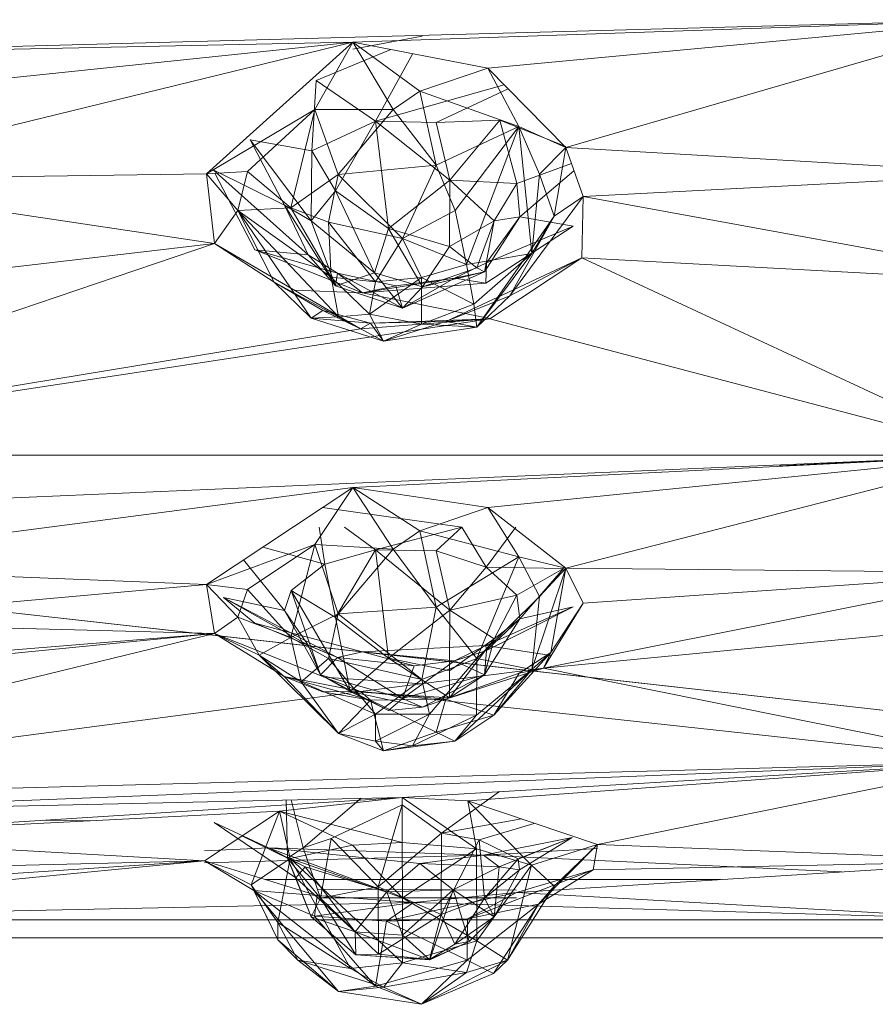
# Model space of a CAD drawing. Units: inches. Extents: x -2860 to 3860, y -2208 to 2544.
# Drawn here: x -1874 to -1831, y 67 to 116 of the extents above; entities that cross this region are included whole.
import ezdxf

# ---------------------------------------------------------------- set-up
doc = ezdxf.new("R2010")
doc.units = ezdxf.units.IN
doc.header["$MEASUREMENT"] = 0

msp = doc.modelspace()

# ---------------------------------------------------------------- linework, layer by layer
at = {"lineweight": 9}
for p, q in [((-1892.644, 114.136), (-1824.892, 115.966)), ((-1824.892, 115.966), (-1857.092, 114.858)), ((-1824.892, 115.966), (-1850.444, 113.584)), ((-1824.892, 115.966), (-1846.602, 109.67)), ((-1853.671, 115.15), (-1857.092, 114.52)), ((-1892.644, 114.136), (-1857.092, 114.858)), ((-1857.092, 114.858), (-1885.996, 111.85)), ((-1857.092, 114.858), (-1884.907, 108.072)), ((-1857.092, 114.858), (-1864.31, 108.378)), ((-1857.092, 114.858), (-1858.968, 111.537)), ((-1855.226, 114.501), (-1858.899, 112.966)), ((-1857.092, 114.858), (-1850.444, 113.584)), ((-1857.092, 114.858), (-1855.106, 111.537)), ((-1857.092, 114.858), (-1853.797, 112.446)), ((-1854.142, 114.293), (-1855.974, 110.96)), ((-1850.444, 113.584), (-1853.797, 112.446)), ((-1846.602, 109.67), (-1850.444, 113.584)), ((-1850.444, 113.584), (-1848.912, 110.703)), ((-1859.115, 109.513), (-1858.899, 112.966)), ((-1855.974, 110.96), (-1858.899, 112.966)), ((-1855.974, 110.96), (-1849.633, 112.757)), ((-1849.438, 112.558), (-1852.993, 110.898)), ((-1855.106, 111.537), (-1853.797, 112.446)), ((-1852.994, 108.795), (-1853.797, 112.446)), ((-1853.797, 112.446), (-1848.912, 110.703)), ((-1864.31, 108.378), (-1858.968, 111.537)), ((-1858.968, 111.537), (-1862.287, 108.484)), ((-1858.968, 111.537), (-1860.153, 106.699)), ((-1858.968, 111.537), (-1855.106, 111.537)), ((-1858.968, 111.537), (-1857.824, 108.346)), ((-1855.106, 111.537), (-1857.824, 108.346)), ((-1855.106, 111.537), (-1852.994, 108.795)), ((-1855.974, 110.96), (-1859.115, 109.513)), ((-1855.974, 110.96), (-1857.942, 107.53)), ((-1855.974, 110.96), (-1855.333, 105.677)), ((-1855.974, 110.96), (-1852.993, 110.898)), ((-1855.974, 110.96), (-1852.308, 108.055)), ((-1852.994, 108.795), (-1848.912, 110.703)), ((-1852.993, 110.898), (-1849.845, 111.011)), ((-1852.993, 110.898), (-1852.308, 108.055)), ((-1849.845, 111.011), (-1852.308, 108.055)), ((-1848.912, 110.703), (-1852.059, 106.574)), ((-1848.912, 110.703), (-1851.491, 103.904)), ((-1846.602, 109.727), (-1849.845, 111.011)), ((-1849.845, 111.011), (-1849.019, 107.899)), ((-1846.602, 109.67), (-1848.912, 110.703)), ((-1847.898, 108.359), (-1848.912, 110.703)), ((-1848.279, 104.448), (-1848.912, 110.703)), ((-1859.115, 109.513), (-1862.159, 110.043)), ((-1859.149, 106.051), (-1862.159, 110.043)), ((-1860.466, 106.837), (-1862.159, 110.043)), ((-1846.602, 109.67), (-1847.898, 108.359)), ((-1846.602, 109.67), (-1847.175, 106.296)), ((-1846.602, 109.67), (-1824.31, 108.378)), ((-1846.602, 109.67), (-1845.741, 107.251)), ((-1859.115, 109.513), (-1859.149, 106.051)), ((-1857.942, 107.53), (-1859.115, 109.513)), ((-1852.994, 108.795), (-1857.824, 108.346)), ((-1852.994, 108.795), (-1854.642, 105.19)), ((-1852.994, 108.795), (-1852.059, 106.574)), ((-1846.322, 108.883), (-1849.019, 107.899)), ((-1884.907, 108.072), (-1864.31, 108.378)), ((-1864.31, 108.378), (-1862.287, 108.484)), ((-1863.914, 104.946), (-1864.31, 108.378)), ((-1864.31, 108.378), (-1862.758, 106.565)), ((-1859.291, 104.389), (-1863.979, 108.578)), ((-1863.979, 108.578), (-1860.466, 106.837)), ((-1861.921, 104.625), (-1863.875, 108.378)), ((-1862.758, 106.565), (-1862.287, 108.484)), ((-1860.153, 106.699), (-1862.287, 108.484)), ((-1857.824, 108.346), (-1860.153, 106.699)), ((-1857.824, 108.346), (-1858.295, 105.994)), ((-1857.824, 108.346), (-1854.642, 105.19)), ((-1846.195, 108.525), (-1848.872, 106.254)), ((-1847.898, 108.359), (-1848.279, 104.448)), ((-1847.898, 108.359), (-1847.175, 106.296)), ((-1824.31, 108.378), (-1845.741, 107.251)), ((-1863.914, 104.946), (-1884.907, 108.072)), ((-1855.333, 105.677), (-1852.308, 108.055)), ((-1852.331, 104.798), (-1852.308, 108.055)), ((-1850.134, 106.051), (-1852.308, 108.055)), ((-1852.308, 108.055), (-1849.019, 107.899)), ((-1850.134, 106.051), (-1849.019, 107.899)), ((-1848.872, 106.254), (-1849.019, 107.899)), ((-1857.942, 107.53), (-1859.149, 106.051)), ((-1855.333, 105.677), (-1857.942, 107.53)), ((-1857.942, 107.53), (-1856.02, 103.49)), ((-1849.351, 102.36), (-1845.741, 107.251)), ((-1845.741, 107.251), (-1847.175, 106.296)), ((-1845.809, 104.231), (-1845.741, 107.251)), ((-1822.293, 102.983), (-1845.741, 107.251)), ((-1860.153, 106.699), (-1862.758, 106.565)), ((-1859.291, 104.389), (-1860.466, 106.837)), ((-1857.942, 102.863), (-1860.466, 106.837)), ((-1859.149, 106.051), (-1860.466, 106.837)), ((-1858.295, 105.994), (-1860.153, 106.699)), ((-1858.157, 103.283), (-1860.153, 106.699)), ((-1863.914, 104.946), (-1862.758, 106.565)), ((-1857.793, 101.331), (-1862.758, 106.565)), ((-1859.141, 101.266), (-1862.758, 106.565)), ((-1858.157, 103.283), (-1862.758, 106.565)), ((-1862.758, 106.565), (-1860.973, 103.03)), ((-1854.642, 105.19), (-1852.059, 106.574)), ((-1851.491, 103.904), (-1852.059, 106.574)), ((-1850.989, 100.827), (-1847.175, 106.296)), ((-1848.872, 106.254), (-1850.601, 103.546)), ((-1848.872, 106.254), (-1850.515, 103.985)), ((-1848.872, 106.254), (-1850.134, 106.051)), ((-1849.351, 102.36), (-1847.175, 106.296)), ((-1846.24, 105.795), (-1848.872, 106.254)), ((-1848.279, 104.448), (-1847.175, 106.296)), ((-1857.942, 102.863), (-1859.149, 106.051)), ((-1856.02, 103.49), (-1859.149, 106.051)), ((-1855.971, 103.06), (-1858.295, 105.994)), ((-1854.642, 105.19), (-1858.295, 105.994)), ((-1858.295, 105.994), (-1858.157, 103.283)), ((-1852.331, 104.798), (-1850.134, 106.051)), ((-1850.134, 106.051), (-1850.982, 103.741)), ((-1850.134, 106.051), (-1850.601, 103.546)), ((-1846.24, 105.795), (-1850.545, 102.981)), ((-1846.24, 105.795), (-1850.515, 103.985)), ((-1855.333, 105.677), (-1856.02, 103.49)), ((-1855.333, 105.677), (-1852.331, 104.798)), ((-1855.333, 105.677), (-1853.667, 102.801)), ((-1894.642, 94.516), (-1863.914, 104.946)), ((-1863.914, 104.946), (-1888.371, 102.058)), ((-1863.914, 104.946), (-1856.718, 100.734)), ((-1863.914, 104.946), (-1860.973, 103.03)), ((-1855.971, 103.06), (-1854.642, 105.19)), ((-1854.642, 105.19), (-1853.702, 103.272)), ((-1854.642, 105.19), (-1851.491, 103.904)), ((-1852.331, 104.798), (-1853.667, 102.801)), ((-1852.331, 104.798), (-1850.982, 103.741)), ((-1856.618, 102.512), (-1861.921, 104.625)), ((-1857.849, 103.483), (-1861.921, 104.625)), ((-1861.921, 104.625), (-1859.291, 104.389)), ((-1857.849, 103.483), (-1859.291, 104.389)), ((-1859.291, 104.389), (-1857.942, 102.863)), ((-1848.279, 104.448), (-1851.491, 103.904)), ((-1848.279, 104.448), (-1851.127, 101.952)), ((-1850.989, 100.827), (-1848.279, 104.448)), ((-1853.702, 103.272), (-1851.491, 103.904)), ((-1845.809, 104.231), (-1852.515, 101.108)), ((-1850.515, 103.985), (-1852.079, 103.238)), ((-1851.491, 103.904), (-1851.127, 101.952)), ((-1850.515, 103.985), (-1850.601, 103.546)), ((-1850.515, 103.985), (-1850.545, 102.981)), ((-1850.337, 101.233), (-1845.809, 104.231)), ((-1845.809, 104.231), (-1849.351, 102.36)), ((-1824.892, 94.516), (-1845.809, 104.231)), ((-1845.809, 104.231), (-1822.293, 102.983)), ((-1857.942, 102.863), (-1856.02, 103.49)), ((-1857.849, 103.483), (-1857.942, 102.863)), ((-1857.849, 103.483), (-1854.977, 102.853)), ((-1856.618, 102.512), (-1857.849, 103.483)), ((-1857.849, 103.483), (-1854.642, 101.756)), ((-1853.667, 102.801), (-1856.02, 103.49)), ((-1854.642, 101.756), (-1856.02, 103.49)), ((-1854.642, 101.756), (-1850.601, 103.546)), ((-1853.667, 102.801), (-1850.982, 103.741)), ((-1853.667, 102.801), (-1850.601, 103.546)), ((-1852.079, 103.238), (-1850.601, 103.546)), ((-1850.982, 103.741), (-1850.601, 103.546)), ((-1859.141, 101.266), (-1860.973, 103.03)), ((-1856.718, 100.734), (-1860.973, 103.03)), ((-1860.973, 103.03), (-1858.566, 101.638)), ((-1857.793, 101.331), (-1858.157, 103.283)), ((-1855.971, 103.06), (-1858.157, 103.283)), ((-1858.157, 103.283), (-1856.269, 101.456)), ((-1857.942, 102.863), (-1854.642, 101.756)), ((-1856.618, 102.512), (-1852.079, 103.238)), ((-1856.618, 102.512), (-1850.545, 102.981)), ((-1856.618, 102.512), (-1854.977, 102.853)), ((-1853.702, 103.272), (-1856.269, 101.456)), ((-1855.971, 103.06), (-1856.269, 101.456)), ((-1855.971, 103.06), (-1853.702, 103.272)), ((-1852.079, 103.238), (-1854.977, 102.853)), ((-1854.977, 102.853), (-1854.642, 101.756)), ((-1852.079, 103.238), (-1854.642, 101.756)), ((-1853.702, 100.97), (-1853.702, 103.272)), ((-1853.702, 103.272), (-1851.127, 101.952)), ((-1852.079, 103.238), (-1850.545, 102.981)), ((-1859.978, 102.642), (-1856.618, 102.512)), ((-1850.337, 101.249), (-1856.618, 102.512)), ((-1853.667, 102.801), (-1854.642, 101.756)), ((-1849.351, 102.36), (-1852.515, 101.108)), ((-1849.351, 102.36), (-1850.989, 100.827)), ((-1853.702, 100.97), (-1851.127, 101.952)), ((-1850.989, 100.827), (-1851.127, 101.952)), ((-1859.141, 101.266), (-1858.566, 101.638)), ((-1856.718, 100.734), (-1858.566, 101.638)), ((-1856.224, 101.016), (-1858.566, 101.638)), ((-1857.793, 101.331), (-1856.269, 101.456)), ((-1855.584, 100.132), (-1856.269, 101.456)), ((-1853.702, 100.97), (-1856.269, 101.456)), ((-1850.337, 101.233), (-1894.642, 94.516)), ((-1857.793, 101.331), (-1859.141, 101.266)), ((-1859.141, 101.266), (-1855.584, 100.132)), ((-1859.141, 101.266), (-1856.224, 101.016)), ((-1857.793, 101.331), (-1855.584, 100.132)), ((-1850.337, 101.233), (-1856.718, 100.734)), ((-1856.718, 100.734), (-1856.224, 101.016)), ((-1850.337, 101.233), (-1856.224, 101.016)), ((-1852.515, 101.108), (-1856.224, 101.016)), ((-1855.584, 100.132), (-1856.224, 101.016)), ((-1855.584, 100.132), (-1852.515, 101.108)), ((-1855.584, 100.132), (-1853.702, 100.97)), ((-1850.989, 100.827), (-1853.702, 100.97)), ((-1850.337, 101.233), (-1852.515, 101.108)), ((-1850.989, 100.827), (-1852.515, 101.108)), ((-1824.892, 94.516), (-1850.337, 101.233)), ((-1894.642, 94.516), (-1856.718, 100.734)), ((-1855.584, 100.132), (-1850.989, 100.827)), ((-1824.892, 94.516), (-1894.642, 94.516)), ((-1824.892, 94.516), (-1892.825, 91.588)), ((-1824.892, 94.516), (-1857.092, 92.924)), ((-1824.892, 94.516), (-1850.444, 91.935)), ((-1824.892, 94.516), (-1846.602, 88.95)), ((-1824.892, 94.516), (-1836.076, 93.999)), ((-1857.092, 92.924), (-1886.703, 89.058)), ((-1857.092, 92.924), (-1864.31, 88.146)), ((-1857.092, 92.924), (-1858.968, 90.124)), ((-1857.092, 92.924), (-1855.106, 89.886)), ((-1857.092, 92.924), (-1850.444, 91.935)), ((-1857.092, 92.924), (-1853.797, 90.797)), ((-1851.728, 90.975), (-1858.591, 91.931)), ((-1850.444, 91.935), (-1853.797, 90.797)), ((-1846.602, 88.95), (-1850.444, 91.935)), ((-1850.444, 91.935), (-1848.912, 89.511)), ((-1858.482, 89.142), (-1858.751, 90.969)), ((-1855.974, 89.855), (-1857.511, 90.969)), ((-1855.974, 89.855), (-1851.728, 90.975)), ((-1855.106, 89.886), (-1853.797, 90.797)), ((-1853.797, 90.797), (-1848.912, 89.511)), ((-1853.797, 90.797), (-1852.994, 87.026)), ((-1851.728, 90.975), (-1852.993, 89.807)), ((-1850.526, 89.002), (-1851.728, 90.975)), ((-1849.063, 90.969), (-1850.526, 89.002)), ((-1864.31, 88.146), (-1858.968, 90.124)), ((-1858.968, 90.124), (-1862.287, 87.899)), ((-1861.523, 89.991), (-1858.482, 89.142)), ((-1858.968, 90.124), (-1860.153, 85.543)), ((-1858.968, 90.124), (-1855.106, 89.886)), ((-1858.968, 90.124), (-1857.824, 86.709)), ((-1855.974, 89.855), (-1858.482, 89.142)), ((-1855.974, 89.855), (-1857.942, 86.518)), ((-1855.106, 89.886), (-1857.824, 86.709)), ((-1855.974, 89.855), (-1855.333, 84.514)), ((-1855.974, 89.855), (-1852.308, 86.89)), ((-1855.974, 89.855), (-1852.993, 89.807)), ((-1855.106, 89.886), (-1852.994, 87.026)), ((-1852.308, 86.89), (-1852.993, 89.807)), ((-1850.526, 89.002), (-1852.993, 89.807)), ((-1862.485, 89.354), (-1860.466, 86.869)), ((-1848.912, 89.511), (-1852.994, 87.026)), ((-1848.912, 89.511), (-1850.989, 84.508)), ((-1846.602, 88.95), (-1848.912, 89.511)), ((-1848.912, 89.511), (-1847.898, 87.55)), ((-1886.703, 89.058), (-1864.31, 88.146)), ((-1860.13, 87.848), (-1858.482, 89.142)), ((-1857.942, 86.518), (-1858.482, 89.142)), ((-1852.308, 86.89), (-1850.526, 89.002)), ((-1850.526, 89.002), (-1846.71, 88.938)), ((-1850.526, 89.002), (-1849.019, 87.623)), ((-1846.71, 88.938), (-1849.019, 87.623)), ((-1846.71, 88.938), (-1848.872, 86.457)), ((-1846.602, 88.95), (-1848.279, 83.952)), ((-1846.602, 88.95), (-1847.898, 87.55)), ((-1846.602, 88.95), (-1847.337, 84.792)), ((-1824.034, 88.729), (-1846.602, 88.95)), ((-1846.602, 88.95), (-1845.741, 87.219)), ((-1824.034, 88.729), (-1847.699, 84.027)), ((-1824.034, 88.729), (-1845.741, 87.219)), ((-1885.505, 88.047), (-1856.618, 84.822)), ((-1885.505, 88.047), (-1824.892, 81.28)), ((-1864.31, 88.146), (-1885.034, 86.302)), ((-1863.914, 85.729), (-1864.31, 88.146)), ((-1864.31, 88.146), (-1862.287, 87.899)), ((-1864.31, 88.146), (-1862.758, 86.53)), ((-1862.287, 87.899), (-1862.758, 86.53)), ((-1862.287, 87.899), (-1860.153, 85.543)), ((-1860.13, 87.848), (-1860.466, 86.869)), ((-1857.942, 86.518), (-1860.13, 87.848)), ((-1858.684, 83.703), (-1860.13, 87.848)), ((-1857.219, 82.879), (-1860.13, 87.848)), ((-1863.46, 87.511), (-1857.849, 84.549)), ((-1863.46, 87.511), (-1859.291, 85.165)), ((-1861.921, 86.247), (-1863.46, 87.511)), ((-1863.46, 87.511), (-1860.466, 86.869)), ((-1852.308, 86.89), (-1849.019, 87.623)), ((-1850.989, 84.508), (-1847.898, 87.55)), ((-1850.134, 85.473), (-1849.019, 87.623)), ((-1848.872, 86.457), (-1849.019, 87.623)), ((-1848.279, 83.952), (-1847.898, 87.55)), ((-1858.684, 83.703), (-1860.466, 86.869)), ((-1859.291, 85.165), (-1860.466, 86.869)), ((-1852.994, 87.026), (-1857.824, 86.709)), ((-1855.333, 84.514), (-1852.308, 86.89)), ((-1853.7, 83.468), (-1852.994, 87.026)), ((-1850.989, 84.508), (-1852.994, 87.026)), ((-1852.331, 83.892), (-1852.308, 86.89)), ((-1850.134, 85.473), (-1852.308, 86.89)), ((-1846.24, 87.047), (-1850.545, 85.135)), ((-1846.24, 87.047), (-1850.515, 84.889)), ((-1846.24, 87.047), (-1848.872, 86.457)), ((-1847.699, 84.027), (-1845.741, 87.219)), ((-1845.741, 87.219), (-1847.337, 84.792)), ((-1863.914, 85.729), (-1862.758, 86.53)), ((-1861.703, 84.667), (-1862.758, 86.53)), ((-1860.153, 85.543), (-1862.758, 86.53)), ((-1860.153, 85.543), (-1857.824, 86.709)), ((-1858.295, 84.508), (-1857.824, 86.709)), ((-1855.333, 84.514), (-1857.942, 86.518)), ((-1857.942, 86.518), (-1857.219, 82.879)), ((-1853.7, 83.468), (-1857.824, 86.709)), ((-1850.601, 83.703), (-1848.872, 86.457)), ((-1850.515, 84.889), (-1848.872, 86.457)), ((-1850.134, 85.473), (-1848.872, 86.457)), ((-1863.914, 85.729), (-1885.034, 86.302)), ((-1856.618, 84.822), (-1861.921, 86.247)), ((-1861.921, 86.247), (-1857.849, 84.549)), ((-1824.239, 86.277), (-1847.699, 84.027)), ((-1897.907, 77.48), (-1863.914, 85.729)), ((-1863.914, 85.729), (-1891.22, 83.038)), ((-1863.914, 85.729), (-1888.371, 83.754)), ((-1856.718, 82.869), (-1863.914, 85.729)), ((-1863.914, 85.729), (-1860.471, 83.619)), ((-1863.914, 85.729), (-1861.703, 84.667)), ((-1861.703, 84.667), (-1860.153, 85.543)), ((-1860.153, 85.543), (-1858.295, 84.508)), ((-1860.153, 85.543), (-1859.632, 83.35)), ((-1852.331, 82.558), (-1850.134, 85.473)), ((-1850.134, 85.473), (-1852.331, 83.892)), ((-1850.601, 83.703), (-1850.134, 85.473)), ((-1858.684, 83.703), (-1859.291, 85.165)), ((-1857.849, 84.549), (-1859.291, 85.165)), ((-1856.618, 84.822), (-1850.545, 85.135)), ((-1850.545, 85.135), (-1852.079, 84.383)), ((-1850.515, 84.889), (-1852.079, 84.383)), ((-1850.601, 83.703), (-1850.515, 84.889)), ((-1847.317, 84.65), (-1850.545, 85.135)), ((-1850.545, 85.135), (-1850.515, 84.889)), ((-1857.793, 80.801), (-1861.703, 84.667)), ((-1861.703, 84.667), (-1860.471, 83.619)), ((-1861.703, 84.667), (-1859.632, 83.35)), ((-1858.295, 84.508), (-1859.632, 83.35)), ((-1858.684, 83.703), (-1857.849, 84.549)), ((-1855.971, 81.767), (-1858.295, 84.508)), ((-1858.295, 84.508), (-1853.7, 83.468)), ((-1856.618, 84.822), (-1857.849, 84.549)), ((-1854.071, 84.135), (-1857.849, 84.549)), ((-1857.849, 84.549), (-1854.642, 82.536)), ((-1855.333, 84.514), (-1857.219, 82.879)), ((-1856.618, 84.822), (-1824.892, 81.28)), ((-1856.618, 84.822), (-1852.079, 84.383)), ((-1856.618, 84.822), (-1854.071, 84.135)), ((-1855.333, 84.514), (-1852.331, 82.558)), ((-1855.333, 84.514), (-1852.331, 83.892)), ((-1850.989, 84.508), (-1853.7, 83.468)), ((-1853.313, 81.767), (-1850.989, 84.508)), ((-1851.003, 81.711), (-1850.989, 84.508)), ((-1848.279, 83.952), (-1850.989, 84.508)), ((-1850.142, 81.703), (-1847.337, 84.792)), ((-1847.337, 84.792), (-1848.896, 83.776)), ((-1848.279, 83.952), (-1847.337, 84.792)), ((-1847.699, 84.027), (-1847.337, 84.792)), ((-1856.718, 82.869), (-1847.699, 84.027)), ((-1852.079, 84.383), (-1854.642, 82.536)), ((-1854.071, 84.135), (-1854.642, 82.536)), ((-1852.079, 84.383), (-1854.071, 84.135)), ((-1847.699, 84.027), (-1852.515, 82.501)), ((-1850.601, 83.703), (-1852.079, 84.383)), ((-1852.068, 80.424), (-1848.279, 83.952)), ((-1848.279, 83.952), (-1851.003, 81.711)), ((-1850.142, 81.703), (-1848.279, 83.952)), ((-1847.699, 84.027), (-1848.896, 83.776)), ((-1824.892, 79.421), (-1847.699, 84.027)), ((-1856.224, 82.442), (-1860.471, 83.619)), ((-1860.471, 83.619), (-1858.566, 82.857)), ((-1856.718, 82.869), (-1860.471, 83.619)), ((-1857.793, 80.801), (-1860.471, 83.619)), ((-1858.684, 83.703), (-1857.219, 82.879)), ((-1858.684, 83.703), (-1855.333, 81.936)), ((-1858.684, 83.703), (-1854.642, 82.536)), ((-1853.695, 83.257), (-1858.529, 83.589)), ((-1855.971, 81.767), (-1853.7, 83.468)), ((-1850.601, 83.703), (-1854.642, 82.536)), ((-1853.313, 81.767), (-1853.7, 83.468)), ((-1850.601, 83.703), (-1853.661, 82.107)), ((-1852.515, 82.501), (-1848.896, 83.776)), ((-1852.331, 82.558), (-1852.331, 83.892)), ((-1850.601, 83.703), (-1852.331, 82.558)), ((-1850.142, 81.703), (-1848.896, 83.776)), ((-1857.793, 80.801), (-1859.632, 83.35)), ((-1855.971, 81.767), (-1859.632, 83.35)), ((-1897.907, 77.48), (-1856.718, 82.869)), ((-1856.718, 82.869), (-1858.566, 82.857)), ((-1856.224, 82.442), (-1858.566, 82.857)), ((-1857.219, 82.879), (-1855.333, 81.936)), ((-1857.219, 82.879), (-1853.661, 82.107)), ((-1857.219, 82.879), (-1852.331, 82.558)), ((-1824.892, 79.421), (-1856.718, 82.869)), ((-1856.718, 82.869), (-1856.224, 82.442)), ((-1856.718, 82.869), (-1852.515, 82.501)), ((-1856.224, 82.442), (-1852.515, 82.501)), ((-1855.333, 81.936), (-1854.642, 82.536)), ((-1853.661, 82.107), (-1854.642, 82.536)), ((-1853.661, 82.107), (-1852.331, 82.558)), ((-1852.994, 80.879), (-1852.515, 82.501)), ((-1850.142, 81.703), (-1852.515, 82.501)), ((-1857.793, 80.801), (-1856.224, 82.442)), ((-1852.994, 80.879), (-1856.224, 82.442)), ((-1856.224, 82.442), (-1855.584, 79.953)), ((-1855.333, 81.936), (-1853.661, 82.107)), ((-1857.793, 80.801), (-1855.971, 81.767)), ((-1855.971, 81.767), (-1855.971, 80.437)), ((-1855.971, 81.767), (-1853.313, 81.767)), ((-1855.971, 80.437), (-1853.313, 81.767)), ((-1854.156, 80.195), (-1853.313, 81.767)), ((-1854.156, 80.195), (-1851.003, 81.711)), ((-1851.003, 81.711), (-1853.313, 81.767)), ((-1852.994, 80.879), (-1850.142, 81.703)), ((-1852.068, 80.424), (-1851.003, 81.711)), ((-1850.142, 81.703), (-1852.068, 80.424)), ((-1857.793, 80.801), (-1855.584, 79.953)), ((-1857.793, 80.801), (-1855.971, 80.437)), ((-1852.994, 80.879), (-1855.584, 79.953)), ((-1852.994, 80.879), (-1852.068, 80.424)), ((-1855.584, 79.953), (-1855.971, 80.437)), ((-1855.971, 80.437), (-1854.156, 80.195)), ((-1852.068, 80.424), (-1855.584, 79.953)), ((-1855.584, 79.953), (-1854.156, 80.195)), ((-1852.068, 80.424), (-1854.156, 80.195)), ((-1897.907, 77.48), (-1824.892, 79.421)), ((-1824.892, 79.421), (-1888.271, 76.91)), ((-1824.892, 79.421), (-1854.666, 77.663)), ((-1824.892, 79.421), (-1851.424, 77.486)), ((-1824.892, 79.421), (-1845.045, 75.336)), ((-1854.666, 77.663), (-1888.271, 76.91)), ((-1885.439, 75.708), (-1854.666, 77.663)), ((-1854.666, 77.663), (-1860.713, 76.987)), ((-1856.678, 77.618), (-1859.547, 75.173)), ((-1851.424, 77.486), (-1854.666, 77.663)), ((-1854.666, 77.663), (-1851.004, 75.134)), ((-1854.666, 77.663), (-1854.66, 75.446)), ((-1849.86, 77.947), (-1852.725, 75.904)), ((-1860.386, 77.535), (-1860.306, 74.664)), ((-1860.131, 77.54), (-1859.547, 75.173)), ((-1854.666, 77.297), (-1858.161, 75.631)), ((-1854.658, 77.301), (-1855.849, 73.256)), ((-1854.658, 77.301), (-1852.725, 75.904)), ((-1845.045, 75.336), (-1851.424, 77.486)), ((-1851.424, 77.486), (-1848.284, 74.319)), ((-1851.424, 77.486), (-1851.004, 75.134)), ((-1885.439, 75.708), (-1860.713, 76.987)), ((-1864.409, 74.535), (-1860.713, 76.987)), ((-1860.713, 76.987), (-1862.101, 73.351)), ((-1860.713, 76.987), (-1860.18, 74.653)), ((-1860.713, 76.987), (-1854.66, 75.446)), ((-1860.713, 76.987), (-1857.104, 75.307)), ((-1870.024, 76.505), (-1872.408, 76.536)), ((-1863.93, 76.427), (-1861.244, 75.169)), ((-1863.93, 76.427), (-1859.906, 73.695)), ((-1852.725, 75.904), (-1848.789, 76.598)), ((-1850.866, 75.566), (-1848.15, 76.382)), ((-1864.409, 74.535), (-1885.439, 75.708)), ((-1862.561, 75.761), (-1859.448, 74.244)), ((-1852.725, 75.904), (-1855.849, 73.256)), ((-1852.725, 75.904), (-1852.748, 71.899)), ((-1852.725, 75.904), (-1850.866, 75.566)), ((-1850.65, 74.811), (-1846.287, 75.682)), ((-1846.287, 75.682), (-1849.886, 74.233)), ((-1846.287, 75.682), (-1848.948, 74.63)), ((-1846.287, 75.682), (-1848.882, 74.085)), ((-1860.306, 74.664), (-1859.547, 75.173)), ((-1860.18, 74.653), (-1857.104, 75.307)), ((-1858.161, 75.631), (-1859.547, 75.173)), ((-1858.682, 72.694), (-1859.547, 75.173)), ((-1858.682, 72.694), (-1858.161, 75.631)), ((-1855.849, 73.256), (-1858.161, 75.631)), ((-1854.66, 75.446), (-1857.104, 75.307)), ((-1854.642, 72.714), (-1857.104, 75.307)), ((-1854.642, 72.714), (-1854.66, 75.446)), ((-1851.004, 75.134), (-1854.66, 75.446)), ((-1852.748, 71.899), (-1850.866, 75.566)), ((-1850.601, 72.694), (-1850.866, 75.566)), ((-1850.866, 75.566), (-1848.948, 74.63)), ((-1845.045, 75.336), (-1848.284, 74.319)), ((-1845.045, 75.336), (-1847.951, 72.402)), ((-1845.045, 75.336), (-1847.171, 73.295)), ((-1845.045, 75.336), (-1845.25, 74.089)), ((-1824.409, 74.535), (-1845.045, 75.336)), ((-1864.409, 75.021), (-1861.244, 75.169)), ((-1864.409, 74.437), (-1850.65, 74.811)), ((-1850.65, 74.811), (-1861.244, 75.169)), ((-1861.244, 75.169), (-1853.789, 74.41)), ((-1861.244, 75.169), (-1855.416, 73.008)), ((-1861.244, 75.169), (-1859.448, 74.244)), ((-1854.642, 72.714), (-1851.004, 75.134)), ((-1850.65, 74.811), (-1853.789, 74.41)), ((-1848.284, 74.319), (-1851.004, 75.134)), ((-1850.989, 70.595), (-1851.004, 75.134)), ((-1850.65, 74.811), (-1845.045, 75.15)), ((-1833.008, 73.991), (-1850.65, 74.811)), ((-1850.65, 74.811), (-1849.886, 74.233)), ((-1893.717, 71.717), (-1864.409, 74.535)), ((-1864.409, 74.535), (-1891.461, 72.755)), ((-1864.409, 74.535), (-1885.33, 74.031)), ((-1864.409, 74.535), (-1858.857, 72.824)), ((-1864.409, 74.535), (-1861.975, 73.073)), ((-1864.409, 74.535), (-1862.101, 73.351)), ((-1860.18, 74.653), (-1862.101, 73.351)), ((-1860.18, 74.653), (-1860.787, 71.493)), ((-1859.149, 71.777), (-1860.306, 74.664)), ((-1860.306, 74.664), (-1859.906, 73.695)), ((-1860.306, 74.664), (-1858.682, 72.694)), ((-1854.642, 69.509), (-1860.18, 74.653)), ((-1854.642, 72.714), (-1860.18, 74.653)), ((-1860.18, 74.653), (-1857.214, 69.233)), ((-1859.906, 73.695), (-1859.448, 74.244)), ((-1856.974, 71.044), (-1859.448, 74.244)), ((-1855.416, 73.008), (-1859.448, 74.244)), ((-1853.789, 74.41), (-1855.416, 73.008)), ((-1852.145, 73.105), (-1853.789, 74.41)), ((-1849.886, 74.233), (-1853.789, 74.41)), ((-1852.145, 73.105), (-1849.886, 74.233)), ((-1848.284, 74.319), (-1850.989, 70.595)), ((-1850.601, 72.694), (-1848.948, 74.63)), ((-1850.135, 71.777), (-1849.886, 74.233)), ((-1848.882, 74.085), (-1849.886, 74.233)), ((-1848.284, 74.319), (-1849.477, 69.649)), ((-1824.409, 74.535), (-1849.034, 72.977)), ((-1848.882, 74.085), (-1848.948, 74.63)), ((-1848.284, 74.319), (-1847.171, 73.295)), ((-1824.409, 74.535), (-1845.25, 74.089)), ((-1845.25, 74.089), (-1851.445, 71.685)), ((-1850.601, 72.694), (-1848.882, 74.085)), ((-1850.135, 71.777), (-1848.882, 74.085)), ((-1849.034, 72.977), (-1845.25, 74.089)), ((-1847.951, 72.402), (-1845.25, 74.089)), ((-1860.787, 70.64), (-1862.101, 73.351)), ((-1861.975, 73.073), (-1862.101, 73.351)), ((-1860.787, 71.493), (-1862.101, 73.351)), ((-1861.418, 73.614), (-1838.973, 73.614)), ((-1859.149, 71.777), (-1859.906, 73.695)), ((-1856.974, 71.044), (-1859.906, 73.695)), ((-1855.849, 73.256), (-1858.682, 72.694)), ((-1852.748, 71.899), (-1855.849, 73.256)), ((-1855.849, 73.256), (-1855.835, 69.938)), ((-1847.171, 73.295), (-1849.477, 69.649)), ((-1847.951, 72.402), (-1847.171, 73.295)), ((-1860.787, 70.64), (-1861.975, 73.073)), ((-1858.857, 72.824), (-1861.975, 73.073)), ((-1857.793, 68.097), (-1861.975, 73.073)), ((-1861.975, 73.073), (-1855.979, 68.358)), ((-1861.975, 73.073), (-1858.979, 71.816)), ((-1858.857, 72.824), (-1858.979, 71.816)), ((-1858.857, 73.142), (-1849.034, 73.098)), ((-1854.112, 72.489), (-1858.857, 72.824)), ((-1856.974, 71.044), (-1855.416, 73.008)), ((-1849.034, 72.977), (-1855.435, 71.557)), ((-1852.145, 73.105), (-1855.416, 73.008)), ((-1854.642, 70.881), (-1855.416, 73.008)), ((-1852.145, 73.105), (-1854.642, 70.881)), ((-1854.112, 72.489), (-1849.034, 72.977)), ((-1852.145, 73.105), (-1853.307, 69.659)), ((-1852.145, 73.105), (-1851.362, 70.56)), ((-1852.145, 73.105), (-1850.135, 71.777)), ((-1849.034, 72.977), (-1851.445, 71.685)), ((-1824.892, 71.628), (-1849.034, 72.977)), ((-1893.932, 71.643), (-1854.112, 72.489)), ((-1859.149, 71.777), (-1858.682, 72.694)), ((-1854.112, 72.489), (-1858.979, 71.816)), ((-1849.034, 72.711), (-1858.857, 72.714)), ((-1856.952, 69.912), (-1858.682, 72.694)), ((-1855.835, 69.938), (-1858.682, 72.694)), ((-1854.112, 72.489), (-1855.435, 71.557)), ((-1854.642, 69.509), (-1854.642, 72.714)), ((-1854.642, 72.714), (-1850.989, 70.595)), ((-1824.892, 71.628), (-1854.112, 72.489)), ((-1850.601, 72.694), (-1852.748, 71.899)), ((-1850.601, 72.694), (-1852.065, 70.435)), ((-1847.951, 72.402), (-1851.461, 69.642)), ((-1847.951, 72.402), (-1851.445, 71.685)), ((-1850.135, 71.777), (-1850.601, 72.694)), ((-1847.951, 72.402), (-1850.169, 68.982)), ((-1847.951, 72.402), (-1849.477, 69.649)), ((-1859.149, 71.777), (-1856.952, 69.912)), ((-1859.149, 71.777), (-1856.974, 71.044)), ((-1855.979, 68.358), (-1858.979, 71.816)), ((-1855.435, 71.557), (-1858.979, 71.816)), ((-1852.748, 71.899), (-1855.835, 69.938)), ((-1852.748, 71.899), (-1853.31, 69.668)), ((-1852.065, 70.435), (-1852.748, 71.899)), ((-1850.135, 71.777), (-1852.065, 70.435)), ((-1851.362, 70.56), (-1850.135, 71.777)), ((-1893.976, 71.628), (-1824.892, 71.628)), ((-1860.787, 70.64), (-1860.787, 71.493)), ((-1860.787, 71.493), (-1857.214, 69.233)), ((-1860.787, 71.493), (-1859.806, 69.649)), ((-1855.979, 68.358), (-1855.435, 71.557)), ((-1851.445, 71.685), (-1855.435, 71.557)), ((-1851.461, 69.642), (-1855.435, 71.557)), ((-1851.461, 69.642), (-1851.445, 71.685)), ((-1856.952, 69.912), (-1856.974, 71.044)), ((-1856.974, 71.044), (-1854.642, 70.881)), ((-1856.974, 71.044), (-1853.307, 69.659)), ((-1854.642, 70.881), (-1853.307, 69.659)), ((-2034.918, 70.746), (-1754.365, 70.746)), ((-1860.787, 70.64), (-1859.806, 69.649)), ((-1857.793, 68.097), (-1860.787, 70.64)), ((-1854.642, 69.509), (-1850.989, 70.595)), ((-1851.362, 70.56), (-1853.31, 69.668)), ((-1852.065, 70.435), (-1853.31, 69.668)), ((-1851.362, 70.56), (-1853.307, 69.659)), ((-1851.362, 70.56), (-1852.065, 70.435)), ((-1850.989, 70.595), (-1851.491, 69.038)), ((-1850.989, 70.595), (-1849.477, 69.649)), ((-1856.952, 69.912), (-1855.835, 69.938)), ((-1856.952, 69.912), (-1853.307, 69.659)), ((-1856.952, 69.912), (-1853.31, 69.668)), ((-1855.835, 69.938), (-1853.31, 69.668)), ((-1857.793, 68.097), (-1859.806, 69.649)), ((-1855.581, 68.31), (-1859.806, 69.649)), ((-1857.214, 69.233), (-1859.806, 69.649)), ((-1854.642, 69.509), (-1857.214, 69.233)), ((-1851.461, 69.642), (-1855.979, 68.358)), ((-1854.642, 69.509), (-1855.581, 68.31)), ((-1854.642, 69.509), (-1851.491, 69.038)), ((-1853.703, 67.469), (-1849.477, 69.649)), ((-1851.461, 69.642), (-1853.703, 67.469)), ((-1853.307, 69.659), (-1853.31, 69.668)), ((-1849.477, 69.649), (-1851.491, 69.038)), ((-1850.169, 68.982), (-1851.461, 69.642)), ((-1850.169, 68.982), (-1849.477, 69.649)), ((-1855.581, 68.31), (-1857.214, 69.233)), ((-1851.491, 69.038), (-1855.581, 68.31)), ((-1853.703, 67.469), (-1851.491, 69.038)), ((-1850.169, 68.982), (-1853.703, 67.469)), ((-1857.793, 68.097), (-1855.979, 68.358)), ((-1857.793, 68.097), (-1855.581, 68.31)), ((-1857.793, 68.097), (-1853.703, 67.469)), ((-1855.979, 68.358), (-1853.703, 67.469)), ((-1853.703, 67.469), (-1855.581, 68.31))]:
    msp.add_line(p, q, dxfattribs=at)

doc.saveas('drawing.dxf')
